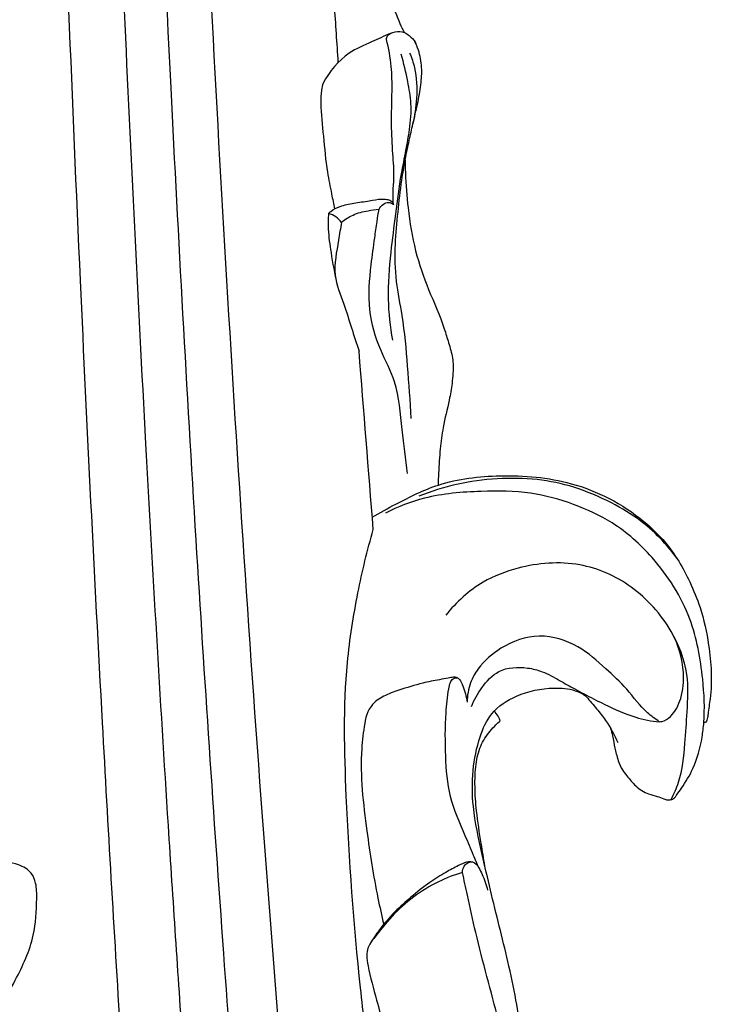
# Model space of a CAD drawing. Units: millimetres. Extents: x 1969 to 4469, y 2001 to 4501.
# Drawn here: x 3511 to 3573, y 3095 to 3184 of the extents above; entities that cross this region are included whole.
import ezdxf

# ---------------------------------------------------------------- set-up
doc = ezdxf.new("R2010")
doc.units = ezdxf.units.MM
doc.header["$MEASUREMENT"] = 0

# ---------------------------------------------------------------- blocks, each defined once
blk = doc.blocks.new('L-017.02_1280_169')
for points, knots in [([(-47.609, 500.408), (-48.18, 509.7), (-49.489, 532.193), (-51.409, 570.829), (-53.137, 613.995), (-54.523, 661.063), (-55.45, 709.178), (-55.83, 752.256), (-55.906, 786.165), (-55.881, 802.887), (-55.854, 810.827)], [0, 0, 0, 0, 27.927987, 67.594249, 116.049195, 157.526196, 208.858661, 260.417637, 286.763233, 310.583844, 310.583844, 310.583844, 310.583844]), ([(-51.02, 810.768), (-51.093, 800.304), (-51.19, 774.584), (-51.05, 733.683), (-50.403, 686.987), (-49.204, 639.815), (-47.493, 594.888), (-45.511, 554.826), (-43.695, 523.858), (-42.495, 505.828), (-42.034, 499.192)], [0, 0, 0, 0, 31.39528, 77.159589, 122.700721, 171.495606, 218.717149, 257.573991, 291.826752, 311.781971, 311.781971, 311.781971, 311.781971]), ([(-35.539, 362.597), (-35.185, 364.746), (-34.38, 369.973), (-33.237, 378.798), (-32.151, 390.225), (-31.509, 404.01), (-31.708, 422.455), (-33.197, 445.812), (-35.888, 475.111), (-38.502, 508.548), (-40.981, 545.816), (-43.413, 589.532), (-45.429, 637.339), (-46.813, 688.5), (-47.442, 735.338), (-47.518, 776.239), (-47.376, 800.278), (-47.276, 810.768)], [0, 0, 0, 0, 6.534483, 15.864824, 26.693113, 40.960625, 57.242401, 82.002958, 111.151182, 145.510287, 182.614151, 223.20289, 276.858557, 326.153987, 376.738212, 417.382105, 448.855035, 448.855035, 448.855035, 448.855035]), ([(-26.795, 401.148), (-26.731, 403.274), (-26.617, 409.292), (-26.808, 421.343), (-27.911, 440.383), (-30.535, 467.736), (-33.93, 505.583), (-37.152, 550.86), (-40.133, 602.988), (-42.329, 658.268), (-43.534, 714.126), (-43.808, 765.163), (-43.605, 796.536), (-43.432, 810.827)], [0, 0, 0, 0, 6.380752, 18.053186, 36.147244, 63.57978, 100.483069, 150.14338, 199.746272, 257.117077, 316.105752, 367.350516, 410.225037, 410.225037, 410.225037, 410.225037]), ([(-22.185, 590.127), (-22.446, 590.633), (-22.994, 591.855), (-23.506, 593.708), (-23.709, 595.523), (-23.779, 596.826), (-23.875, 597.74), (-23.849, 598.343), (-23.945, 598.768), (-23.996, 599.009), (-24.015, 599.089)], [3.514891, 3.514891, 3.514891, 3.514891, 5.222279, 7.523199, 9.24696, 10.690965, 11.438833, 12.002121, 12.491141, 12.739258, 12.739258, 12.739258, 12.739258]), ([(-23.476, 590.033), (-24.033, 589.796), (-25.249, 589.217), (-27.61, 588.224), (-28.897, 586.636), (-29.472, 585.599)], [0, 0, 0, 0, 1.814736, 4.052052, 7.609769, 7.609769, 7.609769, 7.609769]), ([(-23.798, 589.497), (-23.787, 589.611), (-23.69, 589.991), (-22.987, 590.251), (-22.452, 590.216), (-22.185, 590.127)], [0, 0, 0, 0, 0.343641, 1.101736, 1.947888, 1.947888, 1.947888, 1.947888]), ([(-22.185, 590.127), (-22.033, 590.048), (-21.678, 589.814), (-21.307, 589.453), (-21.17, 589.159), (-21.144, 589.091)], [0, 0, 0, 0, 0.512755, 1.277026, 1.494626, 1.494626, 1.494626, 1.494626]), ([(-23.162, 574.691), (-23.19, 575.038), (-23.231, 575.817), (-23.064, 577.342), (-23.241, 579.4), (-23.38, 582.016), (-23.275, 584.62), (-23.303, 587.169), (-23.592, 588.706), (-23.798, 589.497)], [0, 0, 0, 0, 1.046271, 2.332608, 4.587941, 7.220956, 10.191065, 12.402243, 14.853597, 14.853597, 14.853597, 14.853597]), ([(-22.118, 578.722), (-21.977, 579.415), (-21.769, 580.426), (-21.402, 582.053), (-20.998, 583.704), (-20.688, 585.389), (-20.584, 587.01), (-20.812, 588.325), (-21.124, 589.062), (-21.248, 589.307)], [0, 0, 0, 0, 1.57315, 3.08951, 4.940901, 6.669759, 8.225769, 9.79184, 10.616817, 10.616817, 10.616817, 10.616817]), ([(-21.718, 588.291), (-21.537, 587.866), (-21.093, 586.56), (-21.022, 584.362), (-21.259, 582.67), (-21.453, 581.898)], [0, 0, 0, 0, 1.384235, 4.109106, 6.494478, 6.494478, 6.494478, 6.494478]), ([(-23.23, 562.566), (-23.445, 563.775), (-23.739, 566.407), (-23.434, 570.194), (-22.952, 573.928), (-22.564, 576.988), (-22.052, 579.492), (-21.689, 581.581), (-21.49, 583.656), (-21.909, 585.912), (-22.232, 587.379), (-22.463, 588.187)], [0, 0, 0, 0, 3.682836, 7.899874, 11.357349, 14.985587, 17.147388, 19.019781, 21.355068, 23.341268, 25.864679, 25.864679, 25.864679, 25.864679]), ([(-29.472, 585.599), (-29.533, 585.387), (-29.668, 584.805), (-29.714, 583.2), (-29.405, 580.76), (-29.21, 578.018), (-28.736, 575.87), (-28.54, 574.771), (-28.458, 574.322)], [0, 0, 0, 0, 0.659594, 1.785169, 4.791022, 8.033916, 10.013855, 11.382608, 11.382608, 11.382608, 11.382608]), ([(-21.584, 555.557), (-21.658, 557.123), (-21.891, 560.2), (-22.227, 564.309), (-23.002, 567.897), (-23.061, 571.023), (-22.768, 574.045), (-22.481, 576.567), (-22.226, 578.119), (-22.118, 578.722)], [0, 0, 0, 0, 4.705511, 9.257812, 12.352085, 15.68717, 18.581281, 21.463125, 23.29883, 23.29883, 23.29883, 23.29883]), ([(-22.118, 578.722), (-22.113, 578.445), (-22.098, 576.933), (-21.856, 574.105), (-21.321, 570.675), (-20.054, 567.049), (-18.836, 564.402), (-18.222, 562.297), (-17.809, 560.995), (-17.815, 559.745), (-17.927, 558.519), (-18.218, 556.85), (-18.726, 554.945), (-19.01, 552.757), (-19.102, 551.092), (-19.174, 549.93), (-19.174, 549.587)], [8.01924, 8.01924, 8.01924, 8.01924, 9.304669, 12.412261, 16.385974, 20.04322, 23.818635, 25.103474, 26.52408, 27.882336, 28.822333, 30.319524, 32.867216, 34.84546, 37.046522, 38.074521, 38.074521, 38.074521, 38.074521]), ([(-28.99, 573.919), (-28.926, 573.986), (-28.627, 574.267), (-27.852, 574.612), (-26.679, 574.894), (-25.424, 574.998), (-24.446, 575.237), (-23.796, 575.199), (-23.357, 575.097), (-23.205, 574.829), (-23.162, 574.691)], [0, 0, 0, 0, 0.277104, 1.226315, 2.485694, 3.892027, 5.008168, 5.461114, 5.855821, 6.290922, 6.290922, 6.290922, 6.290922]), ([(-27.821, 573.119), (-27.509, 573.383), (-26.766, 573.877), (-25.58, 574.164), (-24.79, 574.271), (-24.46, 574.291)], [0, 0, 0, 0, 1.22601, 2.626253, 3.617456, 3.617456, 3.617456, 3.617456]), ([(-21.916, 550.632), (-22.053, 551.94), (-22.472, 554.623), (-22.703, 558.636), (-24.494, 561.781), (-25.523, 565.371), (-25.251, 568.807), (-24.883, 571.421), (-24.661, 573.076), (-24.523, 573.925), (-24.46, 574.291)], [0, 0, 0, 0, 3.943006, 8.209695, 11.423415, 15.168284, 19.209937, 21.639736, 23.103894, 24.218123, 24.218123, 24.218123, 24.218123]), ([(-24.46, 574.291), (-24.37, 574.473), (-24.132, 574.751), (-23.612, 575), (-23.287, 574.81), (-23.162, 574.691)], [0, 0, 0, 0, 0.609486, 1.073276, 1.590543, 1.590543, 1.590543, 1.590543]), ([(-28.99, 573.919), (-29.018, 573.452), (-29.038, 572.277), (-28.735, 570.156), (-28.444, 568.512), (-28.226, 567.571)], [0, 0, 0, 0, 1.40218, 3.515595, 6.411578, 6.411578, 6.411578, 6.411578]), ([(-27.821, 573.119), (-27.958, 573.311), (-28.302, 573.661), (-28.753, 573.858), (-28.99, 573.919)], [0, 0, 0, 0, 0.706659, 1.439349, 1.439349, 1.439349, 1.439349]), ([(-27.821, 573.119), (-27.922, 572.591), (-28.14, 571.035), (-28.698, 568.514), (-27.36, 565.259), (-26.738, 562.982), (-26.249, 561.589)], [0, 0, 0, 0, 1.614171, 4.746081, 7.464495, 11.894581, 11.894581, 11.894581, 11.894581]), ([(-25.063, 546.72), (-24.368, 547.133), (-22.435, 548.179), (-18.78, 550.004), (-13.329, 550.635), (-8.076, 550.182), (-3.761, 548.491), (-0.971, 546.65), (1.657, 544.138), (3.178, 541.481), (4.483, 538.349), (5.234, 534.837), (5.426, 531.576), (5.046, 529.447), (4.988, 528.796), (4.918, 528.56), (4.851, 528.366), (4.723, 528.323), (4.661, 528.31), (4.639, 528.308)], [0, 0, 0, 0, 2.427555, 6.604666, 12.184403, 18.606687, 22.246514, 25.965714, 28.580483, 32.825335, 35.293612, 38.747602, 43.561122, 44.93824, 45.252385, 45.502069, 45.693717, 45.815015, 45.883917, 45.883917, 45.883917, 45.883917]), ([(2.213, 543.049), (1.829, 543.585), (0.851, 544.781), (-1.06, 546.536), (-3.765, 548.142), (-6.879, 549.477), (-10.354, 550.199), (-13.917, 550.228), (-17.486, 549.769), (-19.791, 549.038), (-20.884, 548.594)], [0, 0, 0, 0, 1.979689, 4.624499, 7.734936, 11.370053, 14.743642, 18.311717, 21.98847, 25.52827, 25.52827, 25.52827, 25.52827]), ([(2.061, 521.629), (2.108, 521.696), (2.303, 521.972), (2.887, 522.791), (3.892, 524.429), (4.436, 526.474), (4.761, 529.17), (4.577, 532.749), (3.636, 538.019), (0.573, 542.838), (-3.204, 546.218), (-7.038, 547.971), (-11.002, 549.064), (-15.539, 549.085), (-19.99, 548.739), (-22.768, 547.64), (-23.879, 547.084)], [0, 0, 0, 0, 0.245745, 1.0114, 3.021283, 5.97164, 7.262574, 11.166276, 16.674465, 23.130532, 27.86606, 31.689755, 35.676979, 40.103528, 45.23155, 48.96033, 48.96033, 48.96033, 48.96033]), ([(-25.319, 497.831), (-25.613, 500.067), (-26.562, 508.023), (-27.424, 519.97), (-27.71, 531.856), (-26.454, 539.806), (-25.511, 543.748), (-24.976, 545.617)], [0, 0, 0, 0, 6.765094, 24.027675, 35.963276, 42.281529, 48.113978, 48.113978, 48.113978, 48.113978]), ([(1.701, 521.427), (1.963, 521.924), (2.679, 523.522), (2.95, 526.232), (3.158, 529.44), (3.345, 532.91), (1.732, 536.994), (-1.533, 540.664), (-6.561, 542.929), (-11.409, 542.51), (-15.525, 540.934), (-17.556, 539.106), (-18.461, 537.946)], [0, 0, 0, 0, 1.685091, 5.211457, 8.047687, 11.388156, 15.501485, 20.8376, 25.816395, 31.297068, 34.675703, 39.092378, 39.092378, 39.092378, 39.092378]), ([(0.644, 528.401), (0.724, 528.399), (1.101, 528.423), (1.968, 529.041), (2.74, 530.603), (2.965, 533.27), (2.374, 535.275), (1.779, 536.362)], [0, 0, 0, 0, 0.239947, 1.119545, 2.991624, 5.30564, 9.022446, 9.022446, 9.022446, 9.022446]), ([(0.644, 528.401), (0.278, 528.644), (-0.843, 529.459), (-2.168, 531.316), (-4.26, 533.279), (-6.615, 535.36), (-10.116, 536.466), (-13.405, 535.289), (-15.393, 533.549), (-16.388, 531.811), (-16.561, 530.73), (-16.56, 530.146)], [0, 0, 0, 0, 1.318606, 4.128373, 6.755856, 9.922822, 13.519614, 17.125426, 19.861718, 21.301735, 23.054585, 23.054585, 23.054585, 23.054585]), ([(-16.172, 529.752), (-15.944, 530.355), (-15.276, 531.52), (-13.72, 533.244), (-11.532, 533.346), (-9.695, 532.898), (-8.339, 532.115), (-6.829, 531.27), (-4.916, 530.268), (-2.787, 529.215), (-0.784, 528.56), (0.295, 528.427), (0.644, 528.401)], [0, 0, 0, 0, 1.933357, 4.03492, 6.615121, 7.962546, 9.713691, 11.264407, 13.164759, 16.187174, 18.39024, 19.439751, 19.439751, 19.439751, 19.439751]), ([(-17.432, 532.316), (-17.462, 532.333), (-17.573, 532.385), (-17.862, 532.384), (-18.361, 532.285), (-19.284, 532.116), (-20.78, 531.832), (-22.441, 531.302), (-23.818, 530.822), (-24.667, 530.337), (-25.144, 529.839), (-25.58, 529.149), (-25.824, 527.838), (-26.261, 524.3), (-25.642, 519.015), (-24.845, 513.795), (-24.222, 511.028), (-24.035, 510.249)], [0, 0, 0, 0, 0.101049, 0.362819, 0.842304, 1.635922, 3.173896, 5.408184, 6.858751, 7.540418, 8.318149, 8.902447, 9.964597, 12.252746, 19.630625, 25.728236, 28.132599, 28.132599, 28.132599, 28.132599]), ([(-15.516, 515.305), (-15.67, 515.678), (-16.072, 516.64), (-16.972, 518.746), (-18.258, 521.608), (-18.524, 525.399), (-18.549, 528.629), (-18.303, 530.828), (-18.122, 531.874), (-17.874, 532.274), (-17.425, 532.402), (-17.121, 532.026), (-16.844, 531.293), (-16.639, 530.642), (-16.56, 530.146)], [0, 0, 0, 0, 1.213029, 3.125436, 6.883303, 10.519519, 14.398728, 16.576896, 17.1594, 17.565059, 17.934872, 18.345746, 18.838355, 20.345631, 20.345631, 20.345631, 20.345631]), ([(-10.673, 492.689), (-10.779, 493.44), (-11.008, 495.109), (-11.266, 497.647), (-11.691, 500.485), (-12.18, 503.567), (-12.878, 506.84), (-13.696, 510.112), (-14.474, 513.304), (-15.304, 516.861), (-16.096, 520.403), (-16.15, 523.998), (-15.57, 526.81), (-14.468, 529.371), (-11.977, 530.969), (-9.306, 531.509), (-7.132, 531.359), (-6.238, 530.902), (-5.958, 530.722)], [0, 0, 0, 0, 2.27598, 5.051579, 7.650614, 10.884881, 14.412348, 17.683707, 21.004062, 24.268533, 28.647445, 31.862526, 34.95487, 37.250748, 39.989449, 43.405255, 45.339113, 46.372797, 46.372797, 46.372797, 46.372797]), ([(-6.106, 530.894), (-6.031, 530.807), (-5.65, 530.364), (-4.981, 529.584), (-3.941, 528.278), (-3.362, 527.218), (-3.058, 526.527)], [0, 0, 0, 0, 0.343927, 1.753861, 3.082121, 5.346831, 5.346831, 5.346831, 5.346831]), ([(-13.614, 528.486), (-13.624, 528.547), (-13.661, 528.69), (-13.86, 528.972), (-14.008, 529.209), (-14.127, 529.366)], [0, 0, 0, 0, 0.185683, 0.436246, 1.02632, 1.02632, 1.02632, 1.02632]), ([(-14.981, 515.484), (-15.091, 516.148), (-15.344, 517.791), (-15.735, 520.141), (-15.895, 522.524), (-15.83, 524.477), (-15.456, 526.228), (-14.701, 527.362), (-14.046, 528.059), (-13.743, 528.362), (-13.614, 528.486)], [0, 0, 0, 0, 2.020578, 4.985671, 7.142497, 9.172633, 10.844139, 12.433546, 13.178839, 13.716769, 13.716769, 13.716769, 13.716769]), ([(-3.712, 527.808), (-3.648, 527.583), (-3.491, 526.993), (-3.38, 526.221), (-3.199, 525.476), (-3.019, 524.811), (-2.711, 524.13), (-2.136, 523.409), (-1.475, 522.565), (-0.496, 521.942), (0.414, 521.742), (0.926, 521.544), (1.227, 521.452), (1.352, 521.386), (1.459, 521.391), (1.568, 521.407), (1.7, 521.424), (1.863, 521.463), (1.981, 521.551), (2.044, 521.611), (2.061, 521.629)], [0, 0, 0, 0, 0.703027, 1.82977, 2.334752, 3.002292, 3.896415, 4.548809, 5.763757, 7.103646, 7.913171, 8.549357, 8.744116, 8.862006, 8.961782, 9.056124, 9.193817, 9.363132, 9.550272, 9.625376, 9.625376, 9.625376, 9.625376]), ([(-62.163, 494.498), (-61.446, 496.488), (-59.957, 500.193), (-57.176, 504.819), (-55.274, 508.873), (-55.121, 511.913), (-55.123, 513.803), (-55.591, 515.018), (-57.018, 515.782), (-59.17, 515.982), (-61.287, 515.083), (-62.438, 514.158), (-62.829, 513.761)], [0, 0, 0, 0, 6.347208, 11.905941, 16.24796, 19.551753, 20.927595, 21.914594, 23.272654, 25.495114, 28.23386, 29.906978, 29.906978, 29.906978, 29.906978]), ([(-16.233, 515.845), (-16.364, 515.844), (-16.758, 515.81), (-17.496, 515.426), (-18.601, 514.861), (-20.048, 513.93), (-21.566, 512.742), (-23.115, 511.345), (-24.323, 509.942), (-25, 508.945), (-25.255, 508.531)], [0, 0, 0, 0, 0.393665, 1.16886, 2.454956, 4.135061, 6.312372, 8.234621, 10.386892, 11.845468, 11.845468, 11.845468, 11.845468]), ([(-16.978, 514.899), (-16.979, 515.09), (-16.89, 515.572), (-16.051, 516.068), (-15.636, 515.534), (-15.516, 515.305)], [0, 0, 0, 0, 0.572057, 1.417662, 2.195333, 2.195333, 2.195333, 2.195333]), ([(-15.516, 515.305), (-15.411, 515.114), (-15.09, 514.471), (-14.852, 513.786), (-14.73, 513.299)], [0, 0, 0, 0, 0.651257, 2.157849, 2.157849, 2.157849, 2.157849]), ([(-16.978, 514.899), (-17.719, 514.677), (-20.051, 513.776), (-22.827, 511.697), (-24.589, 509.412), (-25.485, 508.266), (-25.585, 507.371), (-25.343, 505.798), (-24.487, 502.935), (-23.891, 500.346), (-23.502, 498.784)], [0, 0, 0, 0, 2.320783, 7.480436, 10.067115, 11.072964, 11.721681, 12.696081, 15.838911, 20.668339, 20.668339, 20.668339, 20.668339]), ([(-11.929, 492.299), (-12.04, 493.288), (-12.463, 496.426), (-13.831, 502.165), (-15.478, 507.972), (-16.455, 512.427), (-16.837, 514.22), (-16.978, 514.899)], [0, 0, 0, 0, 2.985035, 9.491746, 17.671283, 21.091795, 23.172076, 23.172076, 23.172076, 23.172076])]:
    blk.add_open_spline(points, degree=3, knots=knots)
for points in [[(-28.106, 587.451), (-28.22, 589.176), (-28.334, 590.902), (-28.447, 592.627)], [(-24.976, 545.617), (-25.4, 550.941), (-25.824, 556.265), (-26.249, 561.589)]]:
    blk.add_open_spline(points, degree=3)

msp = doc.modelspace()

# ---------------------------------------------------------------- block references
msp.add_blockref('L-017.02_1280_169', (3567.892, 2592.39))

doc.saveas('drawing.dxf')
